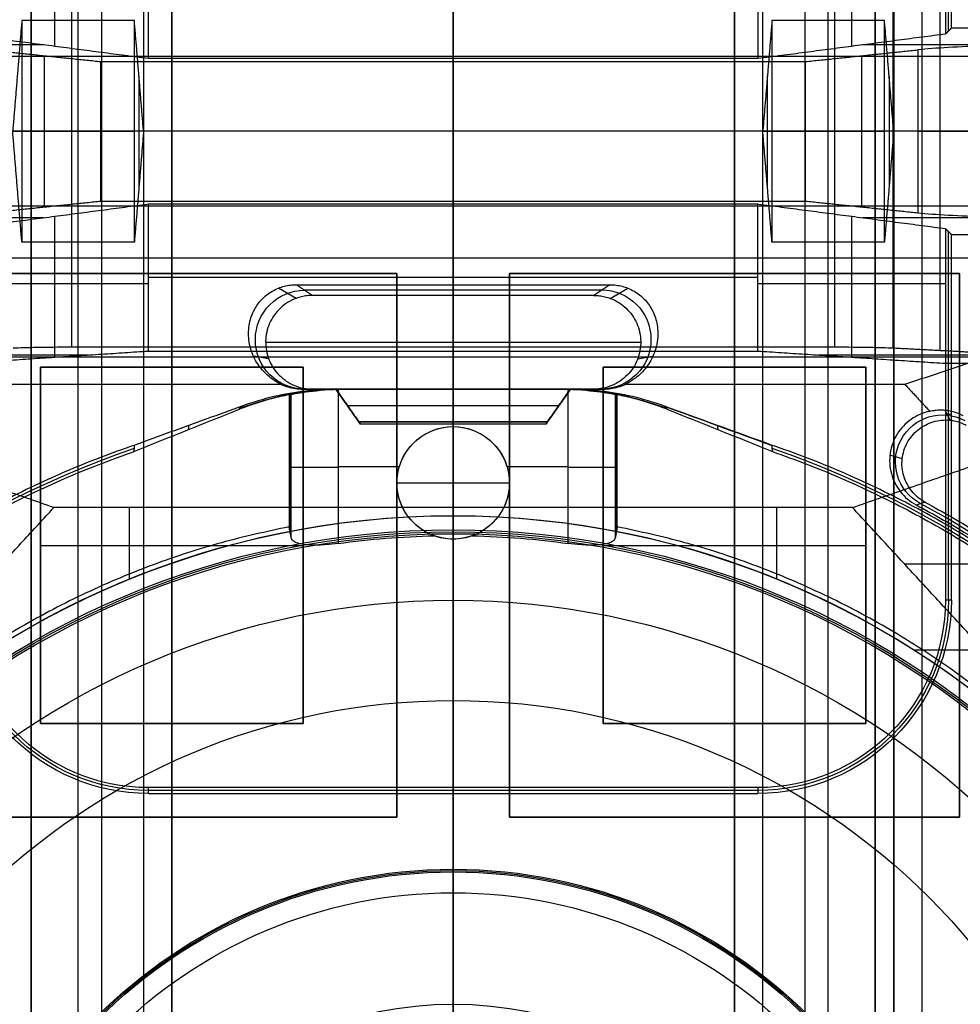
# Model space of a CAD drawing. Units: millimetres. Extents: x 83 to 116, y 0 to 535.
# Drawn here: x 95 to 105, y 285 to 295 of the extents above; entities that cross this region are included whole.
import ezdxf

# ---------------------------------------------------------------- set-up
doc = ezdxf.new("R2010")
doc.units = ezdxf.units.MM
doc.header["$MEASUREMENT"] = 0
doc.layers.add('4', color=7, linetype='Continuous')

msp = doc.modelspace()

# ---------------------------------------------------------------- linework, layer by layer
at = {"layer": '4', "extrusion": (0, -1, 0)}
for p, q in [((95.5, 532.5, -6.85), (95.5, 175.3, -6.85)), ((96, 2.5, -15.5), (96, 532.5, -15.5)), ((96.25, 532.5), (96.25, 175.3)), ((96.7, 2.5, -15.5), (96.7, 532.5, -15.5)), ((97, 532.5, -7.6), (97, 175.3, -7.6)), ((100, 63.25, -17.4), (100, 532.5, -17.4)), ((100, 532.5, -18.7), (100, 63.25, -18.7)), ((103, 2.5, -15.2), (103, 532.5, -15.2)), ((103, 532.5, -7.6), (103, 175.3, -7.6)), ((103.3, 532.5, -15.5), (103.3, 2.5, -15.5)), ((103.75, 532.5), (103.75, 175.3)), ((104, 2.5, -15.5), (104, 532.5, -15.5)), ((104.5, 532.5, -6.85), (104.5, 175.3, -6.85)), ((105, 2.5, -15.8), (105, 532.5, -15.8)), ((105, 2.5, -16.45), (105, 532.5, -16.45))]:
    msp.add_line(p, q, dxfattribs=at)
at = {"layer": '4', "extrusion": (0, -1, -1.22465e-16)}
for p, q in [((100, 532.5, -19.9), (100, 63.889, -19.9)), ((100, 532.5, -19.7), (100, 63.889, -19.7)), ((94.6, 292.483, -19.8), (99.4, 292.483, -19.8)), ((97, 292.483, -19.7), (97, 292.483, -19.9)), ((99.4, 292.483, -19.8), (99.4, 286.683, -19.8)), ((100.6, 292.483, -19.8), (105.4, 292.483, -19.8)), ((100.6, 286.683, -19.8), (100.6, 292.483, -19.8)), ((103, 292.483, -19.7), (103, 292.483, -19.9)), ((105.4, 292.483, -19.8), (105.4, 286.683, -19.8)), ((99.4, 289.583, -19.7), (99.4, 289.583, -19.9)), ((100.6, 289.583, -19.7), (100.6, 289.583, -19.9)), ((105.4, 289.583, -19.7), (105.4, 289.583, -19.9)), ((99.4, 286.683, -19.8), (94.6, 286.683, -19.8)), ((97, 286.683, -19.7), (97, 286.683, -19.9)), ((105.4, 286.683, -19.8), (100.6, 286.683, -19.8)), ((103, 286.683, -19.7), (103, 286.683, -19.9))]:
    msp.add_line(p, q, dxfattribs=at)
at = {"layer": '4', "extrusion": (-1, 0, 0)}
for p, q in [((100, 63.889, -18.7), (100, 532.25, -18.7)), ((100, 63.889, -19.7), (100, 532.25, -19.7)), ((100, 278.05, -18.7), (100, 389.45, -18.7)), ((100, 282.65, -19.7), (100, 305.35, -19.7)), ((105.281, 295.069, -20.3), (105.281, 299, -20.3)), ((95.75, 294.906, -23.4), (95.75, 296.413, -23.4)), ((104.25, 294.906, -23.4), (104.25, 296.413, -23.4)), ((100, 294.775, -25.9), (100, 296.347, -25.9)), ((100, 291.7, -27.7), (100, 296.3, -27.7)), ((105.195, 291.664, -26.309), (105.195, 296.336, -26.309)), ((95.63, 294.922, -23.1), (93.887, 294.922, -23.1)), ((106.113, 294.922, -23.1), (104.37, 294.922, -23.1)), ((95.643, 293.194, -25.303), (95.643, 294.806, -25.303)), ((104.357, 293.194, -25.303), (104.357, 294.806, -25.303)), ((104.956, 294.869, -24.106), (104.956, 293.131, -24.106)), ((100, 294.744, -26.5), (100, 294.775, -25.9)), ((100, 293.256, -26.5), (100, 294.744, -26.5)), ((96.242, 294, -26.5), (95.044, 294, -24.106)), ((104.067, 294, -27.7), (95.933, 294, -27.7)), ((103.758, 294, -26.5), (96.242, 294, -26.5)), ((104.956, 294, -24.106), (103.758, 294, -26.5)), ((105.697, 294, -25.306), (104.693, 294, -27.313)), ((100, 293.256, -26.5), (100, 293.225, -25.9)), ((100, 291.653, -25.9), (100, 293.225, -25.9)), ((95.63, 293.078, -23.1), (93.887, 293.078, -23.1)), ((95.75, 291.587, -23.4), (95.75, 293.094, -23.4)), ((104.25, 291.587, -23.4), (104.25, 293.094, -23.4)), ((106.113, 293.078, -23.1), (104.37, 293.078, -23.1)), ((105.281, 289, -20.3), (105.281, 292.931, -20.3)), ((103.25, 292.439, -25.9), (96.75, 292.439, -25.9)), ((96.75, 292.373, -25.9), (94.75, 292.373, -20.9)), ((105.25, 292.373, -20.9), (103.25, 292.373, -25.9)), ((100, 291.7, -27.7), (100, 291.653, -25.9)), ((96.11, 291.611, -24.3), (93.138, 291.611, -24.3)), ((106.862, 291.611, -24.3), (103.89, 291.611, -24.3)), ((95.6, 287.683, -20.05), (95.6, 291.483, -20.05)), ((95.6, 291.483, -20.05), (98.4, 291.483, -20.05)), ((97, 287.683, -20.4), (97, 291.483, -20.4)), ((97, 291.483, -19.7), (97, 291.483, -20.4)), ((98.4, 291.483, -20.05), (98.4, 287.683, -20.05)), ((101.6, 291.483, -20.05), (104.4, 291.483, -20.05)), ((101.6, 287.683, -20.05), (101.6, 291.483, -20.05)), ((103, 291.483, -19.7), (103, 291.483, -20.4)), ((103, 287.683, -20.4), (103, 291.483, -20.4)), ((104.4, 291.483, -20.05), (104.4, 287.683, -20.05)), ((105.313, 290.981, -19.7), (105.25, 290.981, -20.9)), ((95.6, 289.583, -20.4), (98.4, 289.583, -20.4)), ((95.6, 289.583, -19.7), (95.6, 289.583, -20.4)), ((98.4, 289.583, -19.7), (98.4, 289.583, -20.4)), ((101.6, 289.583, -19.7), (101.6, 289.583, -20.4)), ((101.6, 289.583, -20.4), (104.4, 289.583, -20.4)), ((104.4, 289.583, -19.7), (104.4, 289.583, -20.4)), ((98.4, 287.683, -20.05), (95.6, 287.683, -20.05)), ((97, 287.683, -19.7), (97, 287.683, -20.4)), ((104.4, 287.683, -20.05), (101.6, 287.683, -20.05)), ((103, 287.683, -19.7), (103, 287.683, -20.4)), ((103.25, 286.969, -20.3), (96.75, 286.969, -20.3)), ((100, 284.5, -20.9), (100, 287, -20.9)), ((100, 287, -20.9), (100, 286.937, -19.7)), ((100, 283.463, -19.7), (100, 286.937, -19.7))]:
    msp.add_line(p, q, dxfattribs=at)
at = {"layer": '4', "extrusion": (0, 1, 1.22465e-16)}
for p, q in [((100, 298.013, -34.8), (100, 294.8, -42.2)), ((100, 294, -40.2), (100, 295.636, -36.319)), ((96, 292.819, -37.4), (96, 295.181, -37.4)), ((104, 292.819, -37.4), (104, 295.181, -37.4)), ((100, 293.2, -42.2), (100, 294.8, -42.2)), ((96.649, 294.59, -38.8), (96.649, 293.41, -38.8)), ((103.351, 293.41, -38.8), (103.351, 294.59, -38.8)), ((104.649, 294.59, -38.8), (104.649, 293.41, -38.8)), ((95.302, 294, -40.2), (95.4, 294, -37.4)), ((95.4, 294, -37.4), (96.6, 294, -37.4)), ((96.698, 294, -40.2), (96.6, 294, -37.4)), ((100, 294, -40.2), (100, 292.364, -36.319)), ((103.302, 294, -40.2), (103.4, 294, -37.4)), ((103.4, 294, -37.4), (104.6, 294, -37.4)), ((104.698, 294, -40.2), (104.6, 294, -37.4)), ((100, 289.987, -34.8), (100, 293.2, -42.2)), ((91.149, 292.651, -37), (108.851, 292.651, -37)), ((98.325, 292.218, -29.8), (98.136, 292.327, -36.232)), ((101.585, 292.307, -33.06), (98.415, 292.307, -33.06)), ((100, 292.364, -36.319), (100, 292.25, -29.8)), ((101.675, 292.218, -29.8), (101.864, 292.327, -36.232)), ((100, 292.25, -29.8), (100, 291.25, -29.8)), ((98, 291.75, -29.8), (102, 291.75, -29.8)), ((91.121, 291.593, -38.5), (108.879, 291.593, -38.5)), ((98.032, 291.574, -29.798), (97.87, 291.601, -34.51)), ((101.968, 291.574, -29.798), (102.13, 291.601, -34.51)), ((101.552, 291.25, -31.8), (98.448, 291.25, -31.8)), ((99.013, 290.875, -30.4), (98.75, 291.25, -30.4)), ((100, 289.9, -33.8), (100, 291.25, -33.8)), ((100, 291.25, -33.8), (100, 291.25, -30.9)), ((100, 291.25, -29.9), (100, 291.25, -29.8)), ((100, 291.25, -29.9), (100, 290.9, -30.338)), ((100, 290.9, -30.462), (100, 291.25, -30.9)), ((101.25, 291.25, -30.4), (100.987, 290.875, -30.4)), ((98.873, 291.075, -30.119), (101.127, 291.075, -30.119)), ((98.873, 291.075, -30.681), (101.127, 291.075, -30.681)), ((98.884, 291.058, -30.66), (98.884, 291.058, -30.14)), ((101.116, 291.058, -30.66), (101.116, 291.058, -30.14)), ((105.301, 290.918, -29.8), (105.246, 291.023, -33.904)), ((100.987, 290.878, -30.4), (99.013, 290.878, -30.4)), ((104.789, 290.505, -29.799), (104.658, 290.546, -33.799)), ((96.548, 289.224, -34.8), (96.548, 289.987, -34.8)), ((103.452, 289.224, -34.8), (103.452, 289.987, -34.8)), ((100, 289.9, -33.8), (100, 289.9, -34.8)), ((111.63, 289.384, -38.932), (104.814, 289.384, -34.8)), ((104.912, 288.47, -34.8), (105.657, 288.47, -34.8))]:
    msp.add_line(p, q, dxfattribs=at)
at = {"layer": '4', "extrusion": (0, 1.22465e-16, -1)}
for p, q in [((101.183, 291.25, -32.45), (98.817, 291.25, -32.45)), ((100, 291.25, -33.8), (100, 289.75, -33.8)), ((100, 291.25, -31.1), (100, 290.85, -31.1)), ((100, 291.25, -33.8), (100, 291.25, -31.1)), ((98.261, 291.194, -31.786), (98.261, 289.722, -31.786)), ((101.739, 289.722, -31.786), (101.739, 291.194, -31.786)), ((100, 290.85, -32), (100, 290.85, -31.1)), ((100, 289.65, -32), (100, 290.85, -32)), ((98.25, 290.428, -32), (98.272, 290.428, -31.573)), ((98.772, 290.426, -31.1), (99.427, 290.426, -31.1)), ((100.573, 290.426, -31.1), (101.228, 290.426, -31.1)), ((101.75, 290.428, -32), (101.728, 290.428, -31.573)), ((99.4, 290.25, -32), (99.4, 290.25, -31.1)), ((99.4, 290.25, -32), (100.6, 290.25, -32)), ((100.6, 290.25, -32), (100.6, 290.25, -31.1)), ((100, 289.708, -34.6), (100, 289.75, -33.8)), ((100, 289.708, -34.6), (100, 288.998, -34.6)), ((100, 289.65, -30.972), (100, 289.65, -32)), ((100, 287.929, -30.42), (100, 288.998, -34.6)), ((100, 285.878, -24.005), (100, 287.929, -30.42)), ((100, 286.129, -21.46), (100, 286.1, -20.9)), ((100, 284.69, -20.9), (100, 286.1, -20.9)), ((100, 284.69, -20.9), (100, 285.878, -24.005))]:
    msp.add_line(p, q, dxfattribs=at)
at = {"layer": '4', "extrusion": (1.06581e-14, 1, 1.22465e-16)}
for centre, start, end in [((-95.933, -27, 294), 270, 333.4349), ((-104.067, -27, 294), 206.5651, 270)]:
    msp.add_arc(centre, 0.7, start, end, dxfattribs=at)
at = {"layer": '4', "extrusion": (0, 1, 1.22465e-16)}
msp.add_arc((-106.744, -25, 294), 2, 26.5651, 90, dxfattribs=at)
at = {"layer": '4', "extrusion": (-0.026179, 0.008724, -0.999619)}
msp.add_arc((-307.927, -2.036, 33.023), 0.528, 341.5781, 161.5436, dxfattribs=at)
at = {"layer": '4', "extrusion": (0.026179, 0.008724, -0.999619)}
msp.add_arc((244.699, 187.634, 38.259), 0.528, 18.4564, 198.4219, dxfattribs=at)
at = {"layer": '4', "extrusion": (-0.029986, 2.2854e-12, -0.99955)}
msp.add_arc((-288.25, -99.745, 29.488), 3, 158.5769, 179.9965, dxfattribs=at)
at = {"layer": '4', "extrusion": (0.030014, 4.10084e-12, -0.999549)}
msp.add_arc((288.25, 100.164, 35.488), 3, 0.0032, 21.4229, dxfattribs=at)
at = {"layer": '4', "extrusion": (-0.015391, 0.008262, -0.999847)}
msp.add_arc((-105.697, 290.213, 32.673), 0.502, 298.2279, 118.1843, dxfattribs=at)
at = {"layer": '4', "extrusion": (1.6013e-16, 1.66361e-13, -1)}
msp.add_arc((-100, 290.25, 31.1), 0.6, 289.7978, 90, dxfattribs=at)
at = {"layer": '4', "extrusion": (-9.06421e-32, 1.60276e-15, -1)}
msp.add_arc((-100, 290.25, 32), 0.6, 270, 90, dxfattribs=at)
at = {"layer": '4', "extrusion": (0, 1.22465e-16, -1)}
for centre, radius, start, end in [((-100, 290.25, 31.486), 0.6, 270, 90), ((-100, 290.25, 31.486), 0.6, 90, 270), ((-100, 280.75, 32.9), 10.439, 35.9118, 70.995), ((-100, 280.75, 32.9), 10.439, 109.007, 144.0882), ((-100, 280.75, 34.2), 8.979, 270, 90), ((-100, 280.75, 34.2), 8.979, 90, 270), ((-96.75, 289, 20.3), 2.031, 270, 0), ((-103.25, 289, 20.3), 2.031, 180, 270), ((-100, 280.75, 30.42), 7.179, 0, 180), ((-100, 280.75, 21.46), 5.379, 270, 90), ((-100, 280.75, 21.46), 5.379, 270, 90), ((-100, 280.75, 21.18), 5.365, 270, 90), ((-100, 280.75, 21.46), 5.379, 90, 270), ((-100, 280.75, 21.46), 5.379, 90, 270), ((-100, 280.75, 21.18), 5.365, 90, 270)]:
    msp.add_arc(centre, radius, start, end, dxfattribs=at)
at = {"layer": '4', "extrusion": (1, -1.49976e-32, 1.22465e-16)}
msp.add_arc((290.978, -30.4, 100), 0.1, 141.3402, 218.6598, dxfattribs=at)
at = {"layer": '4', "extrusion": (9.06421e-32, -1.35783e-15, -1)}
msp.add_arc((-100, 290.25, 32), 0.6, 90, 270, dxfattribs=at)
at = {"layer": '4', "extrusion": (-2.55803e-30, 1.70965e-13, -1)}
msp.add_arc((-100, 290.25, 31.1), 0.6, 90, 250.2022, dxfattribs=at)
at = {"layer": '4', "extrusion": (9.40704e-09, -6.18322e-08, -1)}
msp.add_arc((-100, 280.75, 32), 10.407, 36.0997, 70.911, dxfattribs=at)
at = {"layer": '4', "extrusion": (-6.12323e-17, 1, 1.22465e-16)}
for centre, start, end in [((-98.772, -31.6, 290.416), 3.0588, 90), ((-101.228, -31.6, 290.416), 90, 176.9412)]:
    msp.add_arc(centre, 0.5, start, end, dxfattribs=at)
at = {"layer": '4', "extrusion": (1.22465e-16, 1.22465e-16, -1)}
for centre, radius, start, end in [((-100, 280.75, 31.8), 10.535, 118.235, 147.7558), ((-100, 280.75, 33.8), 9.15, 270, 90), ((-100, 280.75, 34.3), 9.15, 270, 90), ((-100, 280.75, 34.8), 9.15, 42.6829, 90), ((-100, 280.75, 33.8), 9.15, 90, 270), ((-100, 280.75, 34.8), 9.15, 90, 137.3171), ((-100, 280.75, 34.3), 9.15, 90, 270)]:
    msp.add_arc(centre, radius, start, end, dxfattribs=at)
at = {"layer": '4', "extrusion": (6.0428e-33, 2.37782e-17, -1)}
msp.add_arc((-100, 280.75, 33.8), 9, 270, 90, dxfattribs=at)
at = {"layer": '4', "extrusion": (-1.98297e-16, 2.21613e-16, -1)}
msp.add_arc((-100, 280.75, 34.6), 8.958, 270, 90, dxfattribs=at)
at = {"layer": '4', "extrusion": (9.14521e-13, -1.1708e-11, -1)}
msp.add_arc((-100, 280.75, 31.1), 8.938, 82.1006, 88.6971, dxfattribs=at)
at = {"layer": '4', "extrusion": (-6.0428e-33, 2.21151e-16, -1)}
msp.add_arc((-100, 280.75, 33.8), 9, 90, 270, dxfattribs=at)
at = {"layer": '4', "extrusion": (1.98297e-16, 2.21613e-16, -1)}
msp.add_arc((-100, 280.75, 34.6), 8.958, 90, 270, dxfattribs=at)
at = {"layer": '4', "extrusion": (-9.53815e-13, -1.22178e-11, -1)}
msp.add_arc((-100, 280.75, 31.1), 8.938, 91.3029, 97.8994, dxfattribs=at)
at = {"layer": '4', "extrusion": (5.05829e-64, 1.22465e-16, -1)}
msp.add_arc((-100, 280.75, 34.6), 8.248, 0, 180, dxfattribs=at)
at = {"layer": '4', "extrusion": (7.23191e-14, 3.96031e-14, -1)}
msp.add_arc((-96.75, 289, 19.7), 2.063, 270, 0, dxfattribs=at)
at = {"layer": '4', "extrusion": (-5.02776e-12, -2.73169e-12, -1)}
msp.add_arc((-96.75, 289, 20.9), 2, 270, 360, dxfattribs=at)
at = {"layer": '4', "extrusion": (2.74059e-12, -5.28576e-12, -1)}
msp.add_arc((-103.25, 289, 20.9), 2, 180, 270, dxfattribs=at)
at = {"layer": '4', "extrusion": (-2.623e-14, 6.15925e-14, -1)}
msp.add_arc((-103.25, 289, 19.7), 2.063, 180, 270, dxfattribs=at)
at = {"layer": '4', "extrusion": (2.59398e-18, 1.22465e-16, -1)}
msp.add_arc((-100, 280.75, 20.9), 5.35, 270, 90, dxfattribs=at)
at = {"layer": '4', "extrusion": (-2.59398e-18, 1.22465e-16, -1)}
msp.add_arc((-100, 280.75, 20.9), 5.35, 90, 270, dxfattribs=at)
at = {"layer": '4', "extrusion": (-4.32964e-17, -2.23907e-16, -1)}
msp.add_arc((-100, 280.75, 24.005), 5.128, 0, 180, dxfattribs=at)
at = {"layer": '4', "extrusion": (-1.72545e-32, 4.6061e-16, -1)}
msp.add_arc((-100, 280.75, 20.9), 3.94, 0, 180, dxfattribs=at)
at = {"layer": '4'}
for points, degree in [([(95.5, 175.3, -13.7), (95.5, 353.9, -13.7), (95.5, 532.5, -13.7)], 2), ([(95.5, 532.5), (95.5, 353.9), (95.5, 175.3)], 2), ([(97, 175.3), (97, 353.9), (97, 532.5)], 2), ([(97, 2.5, -15.2), (97, 267.5, -15.2), (97, 532.5, -15.2)], 2), ([(103, 175.3), (103, 353.9), (103, 532.5)], 2), ([(104.5, 532.5, -13.7), (104.5, 353.9, -13.7), (104.5, 175.3, -13.7)], 2), ([(104.5, 175.3), (104.5, 353.9), (104.5, 532.5)], 2), ([(104.7, 2.5, -15.5), (104.7, 267.5, -15.5), (104.7, 532.5, -15.5)], 2), ([(104.7, 532.5, -17.4), (104.7, 267.5, -17.4), (104.7, 2.5, -17.4)], 2), ([(105, 2.5, -17.1), (105, 267.5, -17.1), (105, 532.5, -17.1)], 2), ([(105.313, 295.1, -19.7), (105.313, 297.05, -19.7), (105.313, 299, -19.7)], 2), ([(95.742, 298.013, -34.8), (91.121, 296.407, -38.5), (86.5, 294.8, -42.2)], 2), ([(113.5, 294.8, -42.2), (108.879, 296.407, -38.5), (104.258, 298.013, -34.8)], 2), ([(104.817, 296.698, -33.8), (108.851, 295.349, -37), (112.884, 294, -40.2)], 2), ([(105.25, 296.478, -20.9), (105.25, 295.758, -20.9), (105.25, 295.037, -20.9)], 2), ([(95.933, 291.7, -27.7), (95.933, 294, -27.7), (95.933, 296.3, -27.7)], 2), ([(96.75, 294.775, -25.9), (96.75, 295.561, -25.9), (96.75, 296.347, -25.9)], 2), ([(103.25, 296.347, -25.9), (103.25, 295.561, -25.9), (103.25, 294.775, -25.9)], 2), ([(104.067, 296.3, -27.7), (104.067, 294, -27.7), (104.067, 291.7, -27.7)], 2), ([(104.693, 291.69, -27.313), (104.693, 294, -27.313), (104.693, 296.31, -27.313)], 2), ([(95.4, 295.181, -37.4), (95.351, 294.59, -38.8), (95.302, 294, -40.2)], 2), ([(96.6, 295.181, -37.4), (96, 295.181, -37.4), (95.4, 295.181, -37.4)], 2), ([(95.4, 295.181, -37.4), (95.4, 294, -37.4), (95.4, 292.819, -37.4)], 2), ([(96.698, 294, -40.2), (96.649, 294.59, -38.8), (96.6, 295.181, -37.4)], 2), ([(96.6, 292.819, -37.4), (96.6, 294, -37.4), (96.6, 295.181, -37.4)], 2), ([(103.4, 295.181, -37.4), (103.351, 294.59, -38.8), (103.302, 294, -40.2)], 2), ([(104.6, 295.181, -37.4), (104, 295.181, -37.4), (103.4, 295.181, -37.4)], 2), ([(103.4, 295.181, -37.4), (103.4, 294, -37.4), (103.4, 292.819, -37.4)], 2), ([(104.698, 294, -40.2), (104.649, 294.59, -38.8), (104.6, 295.181, -37.4)], 2), ([(104.6, 292.819, -37.4), (104.6, 294, -37.4), (104.6, 295.181, -37.4)], 2), ([(96.75, 294.775, -25.9), (95.75, 294.906, -23.4), (94.75, 295.037, -20.9)], 2), ([(105.25, 295.037, -20.9), (104.25, 294.906, -23.4), (103.25, 294.775, -25.9)], 2), ([(105.313, 295.1, -19.7), (105.281, 295.069, -20.3), (105.25, 295.037, -20.9)], 2), ([(110.45, 295.1, -19.7), (107.881, 295.1, -19.7), (105.313, 295.1, -19.7)], 2), ([(106.744, 294.927, -23), (106.332, 294.927, -23), (105.65, 294.915, -23.229), (105.14, 294.888, -23.737), (104.956, 294.869, -24.106)], 3), ([(95.044, 294.869, -24.106), (95.643, 294.806, -25.303), (96.242, 294.744, -26.5)], 2), ([(103.758, 294.744, -26.5), (104.357, 294.806, -25.303), (104.956, 294.869, -24.106)], 2), ([(86.5, 294.8, -42.2), (100, 294.8, -42.2), (113.5, 294.8, -42.2)], 2), ([(96.242, 294.744, -26.5), (100, 294.744, -26.5), (103.758, 294.744, -26.5)], 2), ([(96.242, 293.256, -26.5), (96.242, 294, -26.5), (96.242, 294.744, -26.5)], 2), ([(103.25, 294.775, -25.9), (100, 294.775, -25.9), (96.75, 294.775, -25.9)], 2), ([(103.758, 293.256, -26.5), (103.758, 294, -26.5), (103.758, 294.744, -26.5)], 2), ([(95.4, 292.819, -37.4), (95.351, 293.41, -38.8), (95.302, 294, -40.2)], 2), ([(96.698, 294, -40.2), (96.649, 293.41, -38.8), (96.6, 292.819, -37.4)], 2), ([(103.302, 294, -40.2), (100, 294, -40.2), (96.698, 294, -40.2)], 2), ([(103.4, 292.819, -37.4), (103.351, 293.41, -38.8), (103.302, 294, -40.2)], 2), ([(104.698, 294, -40.2), (104.649, 293.41, -38.8), (104.6, 292.819, -37.4)], 2), ([(112.884, 294, -40.2), (108.791, 294, -40.2), (104.698, 294, -40.2)], 2), ([(104.817, 291.302, -33.8), (108.851, 292.651, -37), (112.884, 294, -40.2)], 2), ([(95.044, 293.131, -24.106), (95.643, 293.194, -25.303), (96.242, 293.256, -26.5)], 2), ([(96.242, 293.256, -26.5), (100, 293.256, -26.5), (103.758, 293.256, -26.5)], 2), ([(103.758, 293.256, -26.5), (104.357, 293.194, -25.303), (104.956, 293.131, -24.106)], 2), ([(113.5, 293.2, -42.2), (100, 293.2, -42.2), (86.5, 293.2, -42.2)], 2), ([(95.742, 289.987, -34.8), (91.121, 291.593, -38.5), (86.5, 293.2, -42.2)], 2), ([(94.75, 292.963, -20.9), (95.75, 293.094, -23.4), (96.75, 293.225, -25.9)], 2), ([(96.75, 291.653, -25.9), (96.75, 292.439, -25.9), (96.75, 293.225, -25.9)], 2), ([(96.75, 293.225, -25.9), (100, 293.225, -25.9), (103.25, 293.225, -25.9)], 2), ([(103.25, 291.653, -25.9), (103.25, 292.439, -25.9), (103.25, 293.225, -25.9)], 2), ([(103.25, 293.225, -25.9), (104.25, 293.094, -23.4), (105.25, 292.963, -20.9)], 2), ([(104.258, 289.987, -34.8), (108.879, 291.593, -38.5), (113.5, 293.2, -42.2)], 2), ([(104.956, 293.131, -24.106), (105.14, 293.112, -23.737), (105.65, 293.085, -23.229), (106.332, 293.073, -23), (106.744, 293.073, -23)], 3), ([(105.25, 292.963, -20.9), (105.25, 292.242, -20.9), (105.25, 291.522, -20.9)], 2), ([(105.25, 292.963, -20.9), (105.281, 292.931, -20.3), (105.313, 292.9, -19.7)], 2), ([(96.6, 292.819, -37.4), (96, 292.819, -37.4), (95.4, 292.819, -37.4)], 2), ([(104.6, 292.819, -37.4), (104, 292.819, -37.4), (103.4, 292.819, -37.4)], 2), ([(105.313, 289, -19.7), (105.313, 290.95, -19.7), (105.313, 292.9, -19.7)], 2), ([(105.313, 292.9, -19.7), (107.881, 292.9, -19.7), (110.45, 292.9, -19.7)], 2), ([(99.4, 292.483, -19.9), (97, 292.483, -19.9), (94.6, 292.483, -19.9)], 2), ([(99.4, 292.483, -19.7), (97, 292.483, -19.7), (94.6, 292.483, -19.7)], 2), ([(99.4, 286.683, -19.9), (99.4, 289.583, -19.9), (99.4, 292.483, -19.9)], 2), ([(99.4, 286.683, -19.7), (99.4, 289.583, -19.7), (99.4, 292.483, -19.7)], 2), ([(99.4, 292.483, -19.9), (99.4, 292.483, -19.8), (99.4, 292.483, -19.7)], 2), ([(100.6, 292.483, -19.9), (100.6, 289.583, -19.9), (100.6, 286.683, -19.9)], 2), ([(105.4, 292.483, -19.9), (103, 292.483, -19.9), (100.6, 292.483, -19.9)], 2), ([(105.4, 292.483, -19.7), (103, 292.483, -19.7), (100.6, 292.483, -19.7)], 2), ([(100.6, 292.483, -19.7), (100.6, 289.583, -19.7), (100.6, 286.683, -19.7)], 2), ([(100.6, 292.483, -19.9), (100.6, 292.483, -19.8), (100.6, 292.483, -19.7)], 2), ([(105.4, 286.683, -19.9), (105.4, 289.583, -19.9), (105.4, 292.483, -19.9)], 2), ([(105.4, 286.683, -19.7), (105.4, 289.583, -19.7), (105.4, 292.483, -19.7)], 2), ([(105.4, 292.483, -19.9), (105.4, 292.483, -19.8), (105.4, 292.483, -19.7)], 2), ([(98.166, 291.302, -33.8), (98.139, 291.314, -33.83), (98.089, 291.342, -33.896), (98.023, 291.393, -34.016), (97.964, 291.451, -34.153), (97.914, 291.518, -34.312), (97.871, 291.594, -34.494), (97.838, 291.68, -34.696), (97.819, 291.772, -34.915), (97.816, 291.867, -35.14), (97.826, 291.953, -35.345), (97.848, 292.03, -35.526), (97.879, 292.097, -35.687), (97.916, 292.157, -35.829), (97.961, 292.21, -35.956), (98.012, 292.257, -36.065), (98.07, 292.296, -36.159), (98.113, 292.318, -36.21), (98.136, 292.327, -36.232)], 3), ([(98.136, 292.327, -36.232), (98.157, 292.335, -36.251), (98.198, 292.349, -36.283), (98.265, 292.361, -36.313), (98.308, 292.364, -36.319), (98.329, 292.364, -36.319)], 3), ([(98.329, 292.364, -36.319), (100, 292.364, -36.319), (101.671, 292.364, -36.319)], 2), ([(98.329, 292.364, -36.319), (98.415, 292.307, -33.06), (98.5, 292.25, -29.8)], 2), ([(101.671, 292.364, -36.319), (101.614, 292.326, -34.146), (101.557, 292.288, -31.973), (101.5, 292.25, -29.8)], 3), ([(101.671, 292.364, -36.319), (101.693, 292.364, -36.319), (101.737, 292.361, -36.313), (101.804, 292.348, -36.282), (101.844, 292.335, -36.25), (101.864, 292.327, -36.232)], 3), ([(101.864, 292.327, -36.232), (101.887, 292.318, -36.21), (101.93, 292.296, -36.159), (101.988, 292.257, -36.066), (102.039, 292.211, -35.957), (102.083, 292.158, -35.831), (102.121, 292.098, -35.689), (102.151, 292.031, -35.529), (102.173, 291.957, -35.354), (102.184, 291.873, -35.154), (102.182, 291.778, -34.93), (102.163, 291.684, -34.706), (102.13, 291.595, -34.497), (102.086, 291.517, -34.311), (102.035, 291.45, -34.152), (101.977, 291.392, -34.015), (101.912, 291.343, -33.897), (101.861, 291.314, -33.83), (101.834, 291.302, -33.8)], 3), ([(98.325, 292.218, -29.8), (98.259, 292.194, -29.8), (98.149, 292.124, -29.8), (98.03, 291.958, -29.8), (97.987, 291.76, -29.8), (98.023, 291.561, -29.8), (98.133, 291.391, -29.8), (98.303, 291.277, -29.8), (98.431, 291.25, -29.8), (98.5, 291.25, -29.8)], 3), ([(98.5, 292.25, -29.8), (98.48, 292.25, -29.8), (98.44, 292.248, -29.8), (98.381, 292.237, -29.8), (98.343, 292.225, -29.8), (98.325, 292.218, -29.8)], 3), ([(101.5, 292.25, -29.8), (100, 292.25, -29.8), (98.5, 292.25, -29.8)], 2), ([(101.5, 292.25, -29.8), (101.52, 292.25, -29.8), (101.56, 292.248, -29.8), (101.619, 292.237, -29.8), (101.657, 292.225, -29.8), (101.675, 292.218, -29.8)], 3), ([(101.675, 292.218, -29.8), (101.741, 292.194, -29.8), (101.851, 292.124, -29.8), (101.97, 291.958, -29.8), (102.013, 291.76, -29.8), (101.977, 291.561, -29.8), (101.867, 291.391, -29.8), (101.697, 291.277, -29.8), (101.569, 291.25, -29.8), (101.5, 291.25, -29.8)], 3), ([(96.75, 291.653, -25.9), (95.75, 291.587, -23.4), (94.75, 291.522, -20.9)], 2), ([(95.307, 291.69, -27.313), (95.371, 291.693, -27.442), (95.549, 291.698, -27.62), (95.788, 291.7, -27.7), (95.933, 291.7, -27.7)], 3), ([(95.933, 291.7, -27.7), (100, 291.7, -27.7), (104.067, 291.7, -27.7)], 2), ([(103.25, 291.653, -25.9), (100, 291.653, -25.9), (96.75, 291.653, -25.9)], 2), ([(105.25, 291.522, -20.9), (104.25, 291.587, -23.4), (103.25, 291.653, -25.9)], 2), ([(104.067, 291.7, -27.7), (104.212, 291.7, -27.7), (104.451, 291.698, -27.62), (104.629, 291.693, -27.442), (104.693, 291.69, -27.313)], 3), ([(104.693, 291.69, -27.313), (105.195, 291.664, -26.309), (105.697, 291.637, -25.306)], 2), ([(95.6, 291.483, -19.7), (95.6, 289.583, -19.7), (95.6, 287.683, -19.7)], 2), ([(98.4, 291.483, -19.7), (97, 291.483, -19.7), (95.6, 291.483, -19.7)], 2), ([(95.6, 287.683, -20.4), (95.6, 289.583, -20.4), (95.6, 291.483, -20.4)], 2), ([(95.6, 291.483, -20.4), (97, 291.483, -20.4), (98.4, 291.483, -20.4)], 2), ([(95.6, 291.483, -19.7), (95.6, 291.483, -20.05), (95.6, 291.483, -20.4)], 2), ([(98.4, 287.683, -19.7), (98.4, 289.583, -19.7), (98.4, 291.483, -19.7)], 2), ([(98.4, 291.483, -20.4), (98.4, 289.583, -20.4), (98.4, 287.683, -20.4)], 2), ([(98.4, 291.483, -20.4), (98.4, 291.483, -20.05), (98.4, 291.483, -19.7)], 2), ([(101.6, 291.483, -19.7), (101.6, 289.583, -19.7), (101.6, 287.683, -19.7)], 2), ([(104.4, 291.483, -19.7), (103, 291.483, -19.7), (101.6, 291.483, -19.7)], 2), ([(101.6, 291.483, -20.4), (101.6, 291.483, -20.05), (101.6, 291.483, -19.7)], 2), ([(104.4, 291.483, -20.4), (103, 291.483, -20.4), (101.6, 291.483, -20.4)], 2), ([(101.6, 291.483, -20.4), (101.6, 289.583, -20.4), (101.6, 287.683, -20.4)], 2), ([(104.4, 287.683, -19.7), (104.4, 289.583, -19.7), (104.4, 291.483, -19.7)], 2), ([(104.4, 291.483, -20.4), (104.4, 291.483, -20.05), (104.4, 291.483, -19.7)], 2), ([(104.4, 287.683, -20.4), (104.4, 289.583, -20.4), (104.4, 291.483, -20.4)], 2), ([(109.95, 291.522, -20.9), (107.6, 291.522, -20.9), (105.25, 291.522, -20.9)], 2), ([(105.25, 291.522, -20.9), (105.25, 290.261, -20.9), (105.25, 289, -20.9)], 2), ([(95.183, 291.302, -33.8), (96.674, 291.302, -33.8), (98.166, 291.302, -33.8)], 2), ([(98.776, 291.25, -33.8), (98.66, 291.25, -33.8), (98.429, 291.237, -33.8), (98.086, 291.176, -33.8), (97.864, 291.11, -33.8), (97.755, 291.071, -33.8)], 3), ([(98.166, 291.302, -33.8), (98.19, 291.29, -33.8), (98.239, 291.271, -33.8), (98.317, 291.254, -33.8), (98.369, 291.25, -33.8), (98.395, 291.25, -33.8)], 3), ([(98.395, 291.25, -33.8), (100, 291.25, -33.8), (101.605, 291.25, -33.8)], 2), ([(98.395, 291.25, -33.8), (98.448, 291.25, -31.8), (98.5, 291.25, -29.8)], 2), ([(98.5, 291.25, -29.8), (100, 291.25, -29.8), (101.5, 291.25, -29.8)], 2), ([(101.25, 291.25, -29.9), (100, 291.25, -29.9), (98.75, 291.25, -29.9)], 2), ([(98.75, 291.25, -29.9), (98.75, 291.25, -30.4), (98.75, 291.25, -30.9)], 2), ([(98.75, 291.25, -30.9), (100, 291.25, -30.9), (101.25, 291.25, -30.9)], 2), ([(98.75, 291.25, -29.9), (98.873, 291.075, -30.119), (98.995, 290.9, -30.338)], 2), ([(98.995, 290.9, -30.462), (98.873, 291.075, -30.681), (98.75, 291.25, -30.9)], 2), ([(98.857, 291.25, -31.1), (98.848, 291.25, -31.1), (98.829, 291.25, -31.1), (98.8, 291.25, -31.1), (98.781, 291.249, -31.1), (98.772, 291.249, -31.1)], 3), ([(98.772, 291.249, -31.1), (98.772, 290.426, -31.1), (98.772, 289.603, -31.1)], 2), ([(101.224, 291.25, -33.8), (100, 291.25, -33.8), (98.776, 291.25, -33.8)], 2), ([(98.776, 291.25, -33.8), (98.817, 291.25, -32.45), (98.857, 291.25, -31.1)], 2), ([(101.143, 291.25, -31.1), (100, 291.25, -31.1), (98.857, 291.25, -31.1)], 2), ([(101.005, 290.9, -30.338), (101.127, 291.075, -30.119), (101.25, 291.25, -29.9)], 2), ([(101.25, 291.25, -30.9), (101.127, 291.075, -30.681), (101.005, 290.9, -30.462)], 2), ([(101.224, 291.25, -33.8), (101.197, 291.25, -32.9), (101.17, 291.25, -32), (101.143, 291.25, -31.1)], 3), ([(101.143, 291.25, -31.1), (101.152, 291.25, -31.1), (101.171, 291.25, -31.1), (101.2, 291.25, -31.1), (101.219, 291.249, -31.1), (101.228, 291.249, -31.1)], 3), ([(102.245, 291.071, -33.8), (102.136, 291.11, -33.8), (101.914, 291.176, -33.8), (101.571, 291.237, -33.8), (101.34, 291.25, -33.8), (101.224, 291.25, -33.8)], 3), ([(101.228, 289.603, -31.1), (101.228, 290.426, -31.1), (101.228, 291.249, -31.1)], 2), ([(101.25, 291.25, -30.9), (101.25, 291.25, -30.4), (101.25, 291.25, -29.9)], 2), ([(101.5, 291.25, -29.8), (101.535, 291.25, -31.133), (101.57, 291.25, -32.467), (101.605, 291.25, -33.8)], 3), ([(101.605, 291.25, -33.8), (101.631, 291.25, -33.8), (101.683, 291.254, -33.8), (101.761, 291.271, -33.8), (101.81, 291.29, -33.8), (101.834, 291.302, -33.8)], 3), ([(101.834, 291.302, -33.8), (103.326, 291.302, -33.8), (104.817, 291.302, -33.8)], 2), ([(104.817, 291.302, -33.8), (104.95, 291.157, -33.8), (105.084, 291.013, -33.8)], 2), ([(97.711, 291.033, -32), (97.769, 291.057, -32), (97.886, 291.1, -32), (98.067, 291.153, -32), (98.189, 291.181, -32), (98.25, 291.193, -32)], 3), ([(98.25, 291.193, -32), (98.252, 291.194, -31.953), (98.257, 291.195, -31.858), (98.265, 291.194, -31.716), (98.27, 291.195, -31.621), (98.272, 291.195, -31.574)], 3), ([(98.25, 291.193, -32), (98.25, 290.488, -32), (98.25, 289.782, -32)], 2), ([(98.272, 289.661, -31.573), (98.272, 290.428, -31.573), (98.272, 291.195, -31.574)], 2), ([(101.728, 291.195, -31.574), (101.728, 290.428, -31.573), (101.728, 289.661, -31.573)], 2), ([(101.728, 291.195, -31.574), (101.73, 291.195, -31.621), (101.735, 291.194, -31.716), (101.743, 291.195, -31.858), (101.748, 291.194, -31.953), (101.75, 291.193, -32)], 3), ([(101.75, 289.782, -32), (101.75, 290.488, -32), (101.75, 291.193, -32)], 2), ([(101.75, 291.193, -32), (101.811, 291.181, -32), (101.933, 291.153, -32), (102.114, 291.1, -32), (102.231, 291.057, -32), (102.289, 291.033, -32)], 3), ([(96.596, 290.585, -32), (96.968, 290.735, -32), (97.339, 290.884, -32), (97.711, 291.033, -32)], 3), ([(97.711, 291.033, -32), (97.725, 291.046, -32.6), (97.74, 291.059, -33.2), (97.755, 291.071, -33.8)], 3), ([(103.395, 290.654, -33.8), (103.012, 290.793, -33.8), (102.629, 290.932, -33.8), (102.245, 291.071, -33.8)], 3), ([(102.245, 291.071, -33.8), (102.26, 291.059, -33.2), (102.275, 291.046, -32.6), (102.289, 291.033, -32)], 3), ([(103.396, 290.648, -33.644), (103.014, 290.788, -33.636), (102.632, 290.928, -33.628), (102.25, 291.067, -33.62)], 3), ([(102.289, 291.033, -32), (102.661, 290.884, -32), (103.032, 290.735, -32), (103.404, 290.585, -32)], 3), ([(105.246, 291.023, -33.904), (105.228, 291.025, -33.894), (105.192, 291.026, -33.873), (105.138, 291.023, -33.839), (105.102, 291.017, -33.813), (105.084, 291.013, -33.8)], 3), ([(105.44, 290.965, -33.989), (105.42, 290.975, -33.983), (105.38, 290.994, -33.969), (105.315, 291.013, -33.94), (105.269, 291.021, -33.917), (105.246, 291.023, -33.904)], 3), ([(105.084, 291.013, -33.8), (105.008, 290.998, -33.8), (104.877, 290.94, -33.8), (104.721, 290.778, -33.8), (104.646, 290.568, -33.8), (104.658, 290.345, -33.8), (104.761, 290.145, -33.8), (104.87, 290.052, -33.8), (104.938, 290.016, -33.8)], 3), ([(105.03, 290.046, -29.8), (104.974, 290.077, -29.8), (104.882, 290.154, -29.8), (104.793, 290.32, -29.8), (104.777, 290.505, -29.8), (104.832, 290.684, -29.8), (104.951, 290.827, -29.8), (105.118, 290.913, -29.8), (105.237, 290.925, -29.8), (105.301, 290.918, -29.8)], 3), ([(105.301, 290.918, -29.8), (105.321, 290.916, -29.8), (105.361, 290.909, -29.8), (105.418, 290.891, -29.8), (105.455, 290.874, -29.8), (105.472, 290.864, -29.8)], 3), ([(97.18, 290.863, -33.8), (97.178, 290.848, -33.2), (97.176, 290.833, -32.6), (97.174, 290.818, -32)], 3), ([(98.995, 290.9, -30.338), (100, 290.9, -30.338), (101.005, 290.9, -30.338)], 2), ([(101.005, 290.9, -30.462), (100, 290.9, -30.462), (98.995, 290.9, -30.462)], 2), ([(98.995, 290.9, -30.338), (99.018, 290.867, -30.379), (99.018, 290.867, -30.421), (98.995, 290.9, -30.462)], 3), ([(101.005, 290.9, -30.462), (100.982, 290.867, -30.421), (100.982, 290.867, -30.379), (101.005, 290.9, -30.338)], 3), ([(96.596, 290.585, -32), (96.599, 290.608, -32.6), (96.602, 290.631, -33.2), (96.605, 290.654, -33.8)], 3), ([(103.395, 290.654, -33.8), (103.398, 290.632, -33.214), (103.401, 290.608, -32.615), (103.404, 290.585, -32)], 3), ([(103.404, 290.585, -32), (103.404, 290.585, -32), (103.404, 290.585, -32), (103.404, 290.585, -32)], 3), ([(93.096, 287.118, -34.8), (94.419, 288.552, -34.8), (95.742, 289.987, -34.8)], 2), ([(100, 289.987, -34.8), (97.871, 289.987, -34.8), (95.742, 289.987, -34.8)], 2), ([(104.258, 289.987, -34.8), (102.129, 289.987, -34.8), (100, 289.987, -34.8)], 2), ([(100, 289.987, -34.8), (100, 289.943, -34.8), (100, 289.9, -34.8)], 2), ([(106.904, 287.118, -34.8), (105.581, 288.552, -34.8), (104.258, 289.987, -34.8)], 2), ([(104.938, 290.016, -33.8), (104.969, 290.026, -32.467), (104.999, 290.036, -31.133), (105.03, 290.046, -29.8)], 3), ([(98.272, 289.661, -31.573), (98.27, 289.674, -31.62), (98.265, 289.702, -31.716), (98.257, 289.742, -31.858), (98.252, 289.769, -31.953), (98.25, 289.782, -32)], 3), ([(101.75, 289.782, -32), (101.748, 289.769, -31.953), (101.743, 289.742, -31.858), (101.735, 289.702, -31.716), (101.73, 289.674, -31.62), (101.728, 289.661, -31.573)], 3), ([(98.772, 289.603, -31.1), (98.505, 289.566, -31.1), (98.287, 289.585, -31.309), (98.272, 289.661, -31.573)], 3), ([(100, 289.65, -30.972), (99.922, 289.65, -30.972), (99.853, 289.665, -31.027), (99.797, 289.685, -31.1)], 3), ([(100.203, 289.685, -31.1), (100.146, 289.665, -31.026), (100.078, 289.65, -30.972), (100, 289.65, -30.972)], 3), ([(101.728, 289.661, -31.573), (101.713, 289.585, -31.309), (101.495, 289.566, -31.1), (101.228, 289.603, -31.1)], 3), ([(100, 289.65, -30.972), (100, 288.476, -27.02), (100, 287.303, -23.849), (100, 286.129, -21.46)], 3), ([(105.313, 289, -19.7), (105.281, 289, -20.3), (105.25, 289, -20.9)], 2), ([(95.6, 287.683, -19.7), (97, 287.683, -19.7), (98.4, 287.683, -19.7)], 2), ([(98.4, 287.683, -20.4), (97, 287.683, -20.4), (95.6, 287.683, -20.4)], 2), ([(95.6, 287.683, -20.4), (95.6, 287.683, -20.05), (95.6, 287.683, -19.7)], 2), ([(98.4, 287.683, -20.4), (98.4, 287.683, -20.05), (98.4, 287.683, -19.7)], 2), ([(101.6, 287.683, -19.7), (103, 287.683, -19.7), (104.4, 287.683, -19.7)], 2), ([(101.6, 287.683, -20.4), (103, 287.683, -20.4), (104.4, 287.683, -20.4)], 2), ([(101.6, 287.683, -19.7), (101.6, 287.683, -20.05), (101.6, 287.683, -20.4)], 2), ([(104.4, 287.683, -20.4), (104.4, 287.683, -20.05), (104.4, 287.683, -19.7)], 2), ([(103.25, 287, -20.9), (100, 287, -20.9), (96.75, 287, -20.9)], 2), ([(96.75, 286.937, -19.7), (96.75, 286.969, -20.3), (96.75, 287, -20.9)], 2), ([(96.75, 286.937, -19.7), (100, 286.937, -19.7), (103.25, 286.937, -19.7)], 2), ([(103.25, 287, -20.9), (103.25, 286.969, -20.3), (103.25, 286.937, -19.7)], 2), ([(94.6, 286.683, -19.9), (97, 286.683, -19.9), (99.4, 286.683, -19.9)], 2), ([(94.6, 286.683, -19.7), (97, 286.683, -19.7), (99.4, 286.683, -19.7)], 2), ([(99.4, 286.683, -19.9), (99.4, 286.683, -19.8), (99.4, 286.683, -19.7)], 2), ([(100.6, 286.683, -19.9), (103, 286.683, -19.9), (105.4, 286.683, -19.9)], 2), ([(100.6, 286.683, -19.7), (103, 286.683, -19.7), (105.4, 286.683, -19.7)], 2), ([(100.6, 286.683, -19.7), (100.6, 286.683, -19.8), (100.6, 286.683, -19.9)], 2), ([(105.4, 286.683, -19.9), (105.4, 286.683, -19.8), (105.4, 286.683, -19.7)], 2)]:
    msp.add_open_spline(points, degree=degree, dxfattribs=at)
for points, knots in [([(98.272, 291.195, -31.574), (98.279, 291.196, -31.447), (98.336, 291.207, -31.324), (98.519, 291.232, -31.15), (98.645, 291.245, -31.1), (98.772, 291.249, -31.1)], [-1, -1, -1, -1, -0.50001, -0.50001, 0, 0, 0, 0]), ([(101.228, 291.249, -31.1), (101.355, 291.245, -31.1), (101.481, 291.232, -31.15), (101.664, 291.207, -31.324), (101.721, 291.196, -31.447), (101.728, 291.195, -31.574)], [-1, -1, -1, -1, -0.499942, -0.499942, 0, 0, 0, 0]), ([(97.755, 291.071, -33.8), (97.627, 291.025, -33.8), (97.371, 290.932, -33.8), (96.988, 290.793, -33.8), (96.733, 290.701, -33.8), (96.605, 290.654, -33.8)], [-1, -1, -1, -1, -0.666667, -0.333333, 0, 0, 0, 0]), ([(102.826, 290.818, -32), (102.824, 290.831, -32.556), (102.822, 290.847, -33.157), (102.82, 290.861, -33.744), (102.82, 290.863, -33.8)], [0.0065245, 0.0065245, 0.0065245, 0.0065245, 0.899048, 0.9931543, 0.9931543, 0.9931543, 0.9931543])]:
    msp.add_open_spline(points, degree=3, knots=knots, dxfattribs=at)
for points, weights in [([(96.605, 290.654, -33.8), (93.448, 289.572, -33.8), (91.5, 286.863, -33.8)], [1, 0.952785045008, 1]), ([(108.5, 286.863, -33.8), (106.552, 289.572, -33.8), (103.395, 290.654, -33.8)], [0.999999977486, 0.952784968641, 0.999999977486]), ([(103.404, 290.585, -32), (106.487, 289.518, -32), (108.409, 286.882, -32)], [1, 0.954211583248, 1]), ([(104.938, 290.016, -33.8), (107.376, 288.717, -33.8), (108.859, 286.386, -33.8)], [1, 0.967078773635, 1]), ([(105.03, 290.046, -29.8), (107.482, 288.719, -29.8), (108.961, 286.356, -29.8)], [1, 0.966921620983, 1])]:
    msp.add_rational_spline(points, weights, degree=2, dxfattribs=at)
for points, weights in [([(98.25, 289.782, -32), (90.8, 288.338, -32), (90.8, 280.75, -32), (90.8, 273.161, -32), (98.25, 271.718, -32)], [0.999999891012, 0.771436032806, 1, 0.771436032806, 0.999999891012]), ([(101.75, 271.718, -32), (109.2, 273.161, -32), (109.2, 280.75, -32), (109.2, 288.338, -32), (101.75, 289.782, -32)], [1, 0.771435978312, 1, 0.771435978312, 1])]:
    msp.add_rational_spline(points, weights, degree=2, knots=[0, 0, 0, 12.690508, 12.690508, 25.381016, 25.381016, 25.381016], dxfattribs=at)

doc.saveas('drawing.dxf')
